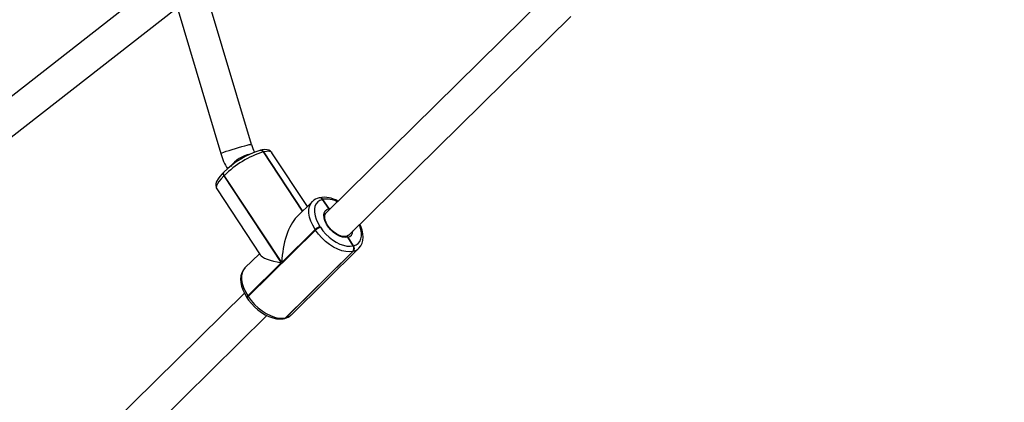
# Model space of a CAD drawing. Units: millimetres. Extents: x -271 to 1523, y 100 to 1189.
# Drawn here: x 535 to 584, y 344 to 364 of the extents above; entities that cross this region are included whole.
import ezdxf

# ---------------------------------------------------------------- set-up
doc = ezdxf.new("R2010")
doc.units = ezdxf.units.MM
doc.header["$LTSCALE"] = 45
doc.header["$PDSIZE"] = -1
doc.layers.add('VP-DIM', color=7, linetype='Continuous')
doc.layers.add('VP-HIC', color=6, linetype='Continuous')
doc.layers.add('VP-EQ', color=7, linetype='Continuous', true_color=0x8a3492)
doc.dimstyles.get("Standard").update_dxf_attribs({"dimtxt": 14, "dimasz": 15, "dimexe": 20, "dimexo": 50, "dimgap": 20, "dimtad": 0, "dimdec": 0, "dimzin": 0, "dimdsep": 46, "dimtxsty": 'Standard', "dimcen": -0.001, "dimadec": 0, "dimazin": 0, "dimtfac": 1, "dimtdec": 4, "dimtofl": 0, "dimtmove": 0, "dimatfit": 3, "dimfxl": 70, "dimfxlon": 1, "dimtolj": 1, "dimtzin": 0, "dimarcsym": 0})

# ---------------------------------------------------------------- blocks, each defined once
blk = doc.blocks.new('*D1413')
at = {"layer": 'Defpoints', "color": 0}
for p in [(397.312, 1101.73), (397.312, 251.86), (1142.056, 251.829)]:
    blk.add_point(p, dxfattribs=at)
at = {"layer": 'VP-DIM', "color": 0, "lineweight": -2}
for p, q in [((397.312, 1031.73), (397.312, 1121.73)), ((1142.056, 1031.73), (1142.056, 1121.73)), ((412.312, 1101.73), (733.413, 1101.73)), ((1127.056, 1101.73), (808.413, 1101.73))]:
    blk.add_line(p, q, dxfattribs=at)
at = {"layer": 'VP-DIM', "color": 0}
for points in [[(412.312, 1104.23), (412.312, 1099.23), (397.312, 1101.73)], [(1127.056, 1099.23), (1127.056, 1104.23), (1142.056, 1101.73)]]:
    blk.add_solid(points, dxfattribs=at)
at = {"layer": 'VP-DIM', "color": 0, "insert": (770.913, 1101.73), "char_height": 14, "attachment_point": 5}
blk.add_mtext('\\A1;750', dxfattribs=at)
blk = doc.blocks.new('*D1414')
at = {"layer": 'Defpoints', "color": 0}
for p in [(398.602, 833.73), (1416.056, 833.73), (1140.815, 251.74)]:
    blk.add_point(p, dxfattribs=at)
at = {"layer": 'VP-DIM', "color": 0, "lineweight": -2}
for p, q in [((1346.056, 833.73), (1436.056, 833.73)), ((1416.056, 818.73), (1416.056, 583.323)), ((1416.056, 266.74), (1416.056, 505.99)), ((1346.056, 251.74), (1436.056, 251.74))]:
    blk.add_line(p, q, dxfattribs=at)
at = {"layer": 'VP-DIM', "color": 0}
for points in [[(1418.556, 818.73), (1413.556, 818.73), (1416.056, 833.73)], [(1413.556, 266.74), (1418.556, 266.74), (1416.056, 251.74)]]:
    blk.add_solid(points, dxfattribs=at)
at = {"layer": 'VP-DIM', "color": 0, "insert": (1416.056, 544.657), "char_height": 14, "attachment_point": 5, "rotation": 90}
blk.add_mtext('\\A1;585', dxfattribs=at)
blk = doc.blocks.new('RB1239_')
at = {"color": 0, "linetype": 'Continuous', "lineweight": 25}
for p, q in [((460.395, 299.005), (140.884, 49.375)), ((142.102, 48.297), (461.383, 297.746)), ((257.19, 128.423), (254.826, 136.366)), ((272.077, 135.973), (260.936, 124.993)), ((253.472, 135.308), (255.657, 127.966)), ((262.059, 123.853), (273.212, 134.845)), ((257.633, 128.124), (257.62, 128.121)), ((257.645, 128.127), (257.633, 128.124)), ((257.796, 128.045), (257.784, 128.042)), ((257.784, 128.042), (259.75, 125.06)), ((257.809, 128.048), (257.796, 128.045)), ((259.758, 125.069), (257.796, 128.045)), ((257.796, 128.045), (259.758, 125.069)), ((259.767, 125.077), (257.809, 128.048)), ((260, 125.306), (258.219, 128.007)), ((255.813, 127.034), (255.79, 127.011)), ((255.831, 126.862), (255.807, 126.839)), ((255.807, 126.839), (258.688, 122.47)), ((258.711, 122.493), (255.831, 126.862)), ((255.449, 126.184), (257.635, 122.869)), ((260.249, 125.552), (259.468, 124.782)), ((260.6, 125.739), (260.588, 125.736)), ((260.613, 125.742), (260.6, 125.739)), ((260.764, 125.66), (260.752, 125.657)), ((260.776, 125.663), (260.764, 125.66)), ((260.764, 125.66), (261.077, 125.204)), ((261.077, 125.204), (260.764, 125.66)), ((261.077, 125.204), (261.163, 125.216)), ((257.029, 120.782), (260.412, 124.117)), ((260.391, 124.149), (258.711, 122.493)), ((260.412, 124.117), (260.391, 124.149)), ((260.631, 124.294), (260.652, 124.262)), ((262.03, 123.755), (262.29, 123.324)), ((262.29, 123.324), (262.03, 123.755)), ((262.279, 123.048), (258.896, 119.713)), ((262.279, 123.048), (258.896, 119.713)), ((258.92, 119.719), (262.304, 123.054)), ((259.2, 119.869), (262.584, 123.204)), ((262.304, 123.054), (262.279, 123.048)), ((262.29, 123.324), (262.315, 123.33)), ((257.592, 122.933), (256.866, 122.217)), ((258.688, 122.47), (257.007, 120.814)), ((256.837, 120.953), (234.555, 98.99)), ((256.964, 120.734), (256.985, 120.702)), ((257.007, 120.814), (257.029, 120.782)), ((235.678, 97.851), (257.971, 119.824)), ((258.837, 119.679), (258.861, 119.685)), ((258.896, 119.713), (258.92, 119.719)), ((259.191, 119.861), (259.2, 119.869))]:
    blk.add_line(p, q, dxfattribs=at)
at = {"color": 0, "linetype": 'Continuous', "lineweight": 25, "flags": 128}
for points in [[(255.657, 127.966), (255.656, 127.967), (255.675, 127.98), (255.728, 128.004), (255.814, 128.036), (255.928, 128.076), (256.066, 128.121), (256.22, 128.17), (256.384, 128.22), (256.549, 128.269), (256.709, 128.314), (256.855, 128.354), (256.981, 128.386), (257.081, 128.409), (257.151, 128.422), (257.186, 128.425), (257.19, 128.423)], [(258.22, 128.002), (258.213, 128.015), (258.146, 128.084), (258.067, 128.128), (257.978, 128.153), (257.871, 128.159), (257.734, 128.145), (257.645, 128.127)], [(258.219, 128.007), (258.216, 128.011), (258.16, 128.055), (258.072, 128.076), (257.954, 128.074), (257.809, 128.048)], [(255.79, 127.011), (255.723, 126.943), (255.609, 126.814), (255.515, 126.687), (255.444, 126.559), (255.407, 126.447), (255.398, 126.35), (255.413, 126.259), (255.448, 126.189)], [(255.831, 126.862), (255.812, 126.894), (255.799, 126.926), (255.792, 126.957), (255.792, 126.985), (255.797, 127.009), (255.809, 127.029), (255.813, 127.034)], [(255.807, 126.839), (255.671, 126.696), (255.563, 126.562), (255.485, 126.44), (255.44, 126.335), (255.429, 126.247), (255.449, 126.184)], [(260.391, 124.149), (260.268, 124.358), (260.173, 124.567), (260.108, 124.771), (260.074, 124.966), (260.073, 125.148), (260.105, 125.31), (260.168, 125.45), (260.248, 125.551)], [(260.752, 125.657), (260.623, 125.61), (260.517, 125.535), (260.435, 125.435), (260.38, 125.312), (260.352, 125.17), (260.353, 125.011), (260.382, 124.84), (260.439, 124.66), (260.523, 124.477), (260.631, 124.294)], [(262.03, 123.755), (261.904, 123.744), (261.763, 123.765), (261.613, 123.817), (261.461, 123.898), (261.313, 124.004), (261.175, 124.131), (261.054, 124.273), (260.955, 124.424), (260.882, 124.577), (260.838, 124.727), (260.825, 124.865), (260.844, 124.987), (260.894, 125.087), (260.973, 125.16), (261.077, 125.204)], [(261.077, 125.204), (261.092, 125.174), (261.097, 125.151)], [(261.959, 123.798), (261.917, 123.79), (261.816, 123.789), (261.702, 123.812), (261.58, 123.858), (261.453, 123.927), (261.329, 124.016), (261.211, 124.121), (261.104, 124.239), (261.014, 124.365), (260.944, 124.493), (260.896, 124.618), (260.871, 124.732), (260.868, 124.832), (260.886, 124.914), (260.921, 124.976), (260.933, 124.986)], [(262.279, 123.048), (262.112, 123.026), (261.927, 123.037), (261.73, 123.081), (261.525, 123.156), (261.317, 123.261), (261.112, 123.393), (260.914, 123.548), (260.729, 123.724), (260.56, 123.915), (260.412, 124.117)], [(260.652, 124.262), (260.781, 124.085), (260.929, 123.917), (261.092, 123.763), (261.266, 123.626), (261.446, 123.511), (261.628, 123.419), (261.808, 123.353), (261.981, 123.314), (262.143, 123.305), (262.29, 123.324)], [(262.315, 123.33), (262.443, 123.377), (262.549, 123.452), (262.631, 123.552), (262.687, 123.674), (262.714, 123.817), (262.714, 123.976), (262.684, 124.147), (262.627, 124.327), (262.602, 124.388)], [(262.585, 123.206), (262.588, 123.209), (262.68, 123.323), (262.745, 123.454), (262.786, 123.601), (262.801, 123.762), (262.789, 123.936), (262.751, 124.12), (262.687, 124.31), (262.635, 124.42)], [(262.062, 123.859), (262.019, 123.822), (261.941, 123.793)], [(256.878, 122.226), (256.861, 122.213), (256.77, 122.099), (256.704, 121.968), (256.664, 121.821), (256.649, 121.66), (256.66, 121.485), (256.698, 121.301), (256.763, 121.112), (256.852, 120.922), (256.964, 120.734)], [(256.866, 122.217), (256.785, 122.115), (256.721, 121.975), (256.69, 121.813), (256.691, 121.632), (256.724, 121.436), (256.789, 121.232), (256.885, 121.023), (257.007, 120.814)], [(257.007, 120.814), (256.987, 120.793), (256.972, 120.773), (256.963, 120.756), (256.961, 120.742), (256.964, 120.734)], [(256.985, 120.702), (256.982, 120.71), (256.985, 120.723), (256.993, 120.741), (257.008, 120.76), (257.029, 120.782)], [(256.985, 120.702), (257.052, 120.605), (257.192, 120.43), (257.348, 120.265), (257.516, 120.115), (257.695, 119.982), (257.88, 119.868), (258.069, 119.776), (258.259, 119.709), (258.447, 119.667), (258.629, 119.654), (258.786, 119.669), (258.837, 119.679)], [(257.029, 120.782), (257.176, 120.58), (257.345, 120.389), (257.531, 120.213), (257.728, 120.058), (257.934, 119.926), (258.141, 119.821), (258.347, 119.746), (258.544, 119.702), (258.728, 119.691), (258.896, 119.713)]]:
    blk.add_lwpolyline(points, dxfattribs=at)
at = {"color": 0, "linetype": 'Continuous', "lineweight": 25}
for centre, radius, start, end in [((258.995, 123.789), 4.545, 107.6029, 134.4294), ((259.277, 123.362), 4.912, 107.6895, 134.5496), ((259.192, 128.999), 2.083, 196.0737, 207.6564), ((257.646, 127.965), 0.158, 28.9262, 99.3253), ((257.658, 127.968), 0.158, 28.9282, 99.2904), ((257.658, 127.968), 0.158, 28.9282, 99.2904), ((257.671, 127.971), 0.158, 28.9282, 99.2904), ((259.112, 128.961), 3.596, 196.0656, 209.519), ((257.584, 126.104), 1.892, 104.1685, 139.991), ((255.914, 126.937), 0.145, 149.0458, 222.4843), ((260.748, 125.041), 0.714, 102.9247, 134.4441), ((260.614, 125.581), 0.158, 28.9267, 99.3168), ((260.626, 125.584), 0.158, 28.9282, 99.2904), ((260.626, 125.584), 0.158, 28.9282, 99.2904), ((260.849, 124.456), 1.308, 58.781, 100.3933), ((260.638, 125.587), 0.158, 28.9263, 99.3229), ((260.958, 124.546), 1.132, 61.7188, 99.2263), ((260.996, 125.142), 0.102, 4.8888, 37.1218), ((260.818, 123.714), 0.61, 107.847, 134.3921), ((260.839, 123.682), 0.61, 107.847, 134.3921), ((261.958, 124.076), 0.328, 282.6445, 0.1439), ((261.968, 123.729), 0.067, 22.6773, 104.511), ((261.965, 123.725), 0.0708, 25.0809, 101.5848), ((262.106, 123.193), 0.226, 320.2006, 35.4051), ((262.106, 123.193), 0.226, 320.2006, 35.4051), ((262.13, 123.199), 0.226, 320.2006, 35.4051), ((262.18, 123.619), 0.579, 282.3788, 314.435), ((258.807, 119.801), 0.125, 283.8028, 315.2502), ((258.807, 119.801), 0.125, 283.8386, 315.2497), ((258.71, 120.36), 0.691, 282.6592, 313.7528), ((258.831, 119.807), 0.125, 283.8028, 315.2502), ((258.796, 120.286), 0.581, 282.4138, 312.9661)]:
    blk.add_arc(centre, radius, start, end, dxfattribs=at)
for centre, major_axis, ratio, start_param, end_param in [((259.713, 122.736), (0.238, 2.259), 0.432766, 0.484822, 1.723564), ((259.69, 122.713), (2.074, -0.218), 0.187407, 3.294361, 4.227567)]:
    blk.add_ellipse(centre, major_axis=major_axis, ratio=ratio, start_param=start_param, end_param=end_param, dxfattribs=at)
blk = doc.blocks.new('RB1239_2D')
at = {"layer": 'VP-EQ', "color": 0}
blk.add_blockref('RB1239_', (288.998, 228.946), dxfattribs=at)

msp = doc.modelspace()

# ---------------------------------------------------------------- linework, layer by layer
at = {"layer": 'VP-HIC', "color": 6}
msp.add_lwpolyline([(770.756, 244.071), (812.599, 202.229, 0.198911), (975.233, 134.864), (976.356, 134.864, 0.414214), (1206.356, 364.864), (1206.356, 721.874, 0.414214), (976.356, 951.874), (971.857, 951.874, 0.203056), (806.652, 881.897), (769.55, 843.594), (732.739, 881.597, 0.203056), (567.534, 951.574), (563.035, 951.574, 0.414214), (333.035, 721.574), (333.035, 364.564, 0.414214), (563.035, 134.564), (564.158, 134.564, 0.198911), (726.792, 201.929), (768.935, 244.071)], format="xyb", close=True, dxfattribs=at)

# ---------------------------------------------------------------- block references
at = {"layer": 'VP-EQ', "color": 0}
msp.add_blockref('RB1239_2D', (0, 0), dxfattribs=at)

# ---------------------------------------------------------------- dimensions: what is measured, and where the dimension line sits
at = {"layer": 'VP-DIM', "color": 0}
dim = msp.add_linear_dim(base=(397.312, 1101.73), p1=(1142.056, 251.829), p2=(397.312, 251.86), text='750', dimstyle='Standard', dxfattribs=at)
dim.commit()
dim.dimension.update_dxf_attribs({"geometry": '*D1413', "text_midpoint": (770.913, 1101.73), "dimtype": 160})
dim = msp.add_linear_dim(base=(1416.056, 833.73), p1=(1140.815, 251.74), p2=(398.602, 833.73), angle=90, text='585', dimstyle='Standard', dxfattribs=at)
dim.commit()
dim.dimension.update_dxf_attribs({"geometry": '*D1414', "text_midpoint": (1416.056, 544.657), "dimtype": 160})

doc.saveas('drawing.dxf')
